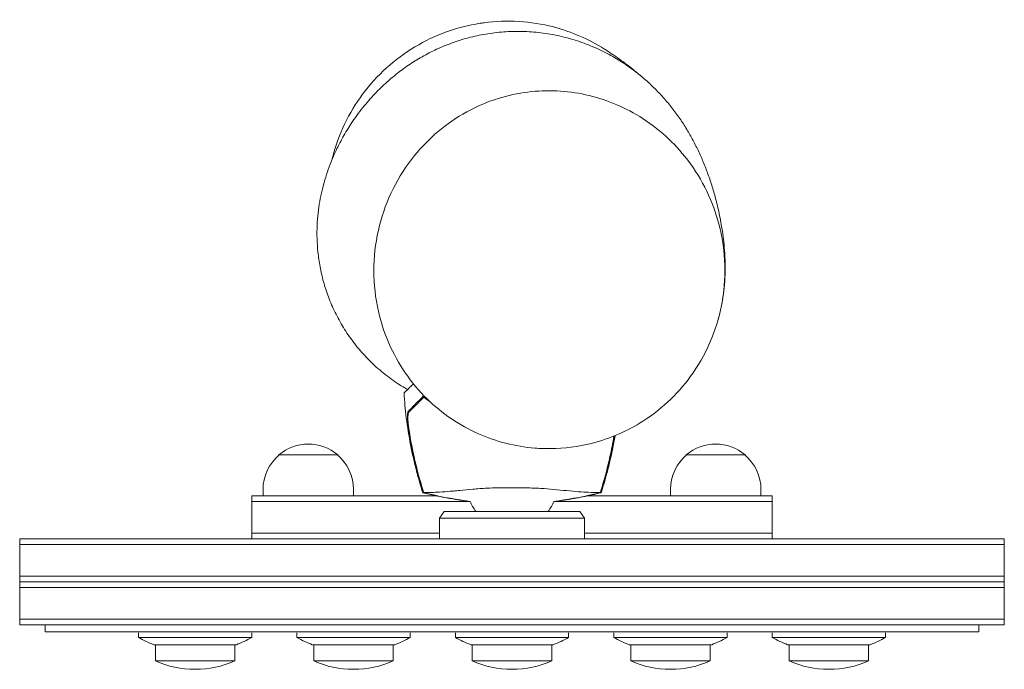
# Model space of a CAD drawing. Units: millimetres. Extents: x -217 to 218, y -195 to 92.
import ezdxf

# ---------------------------------------------------------------- set-up
doc = ezdxf.new("R2010")
doc.units = ezdxf.units.MM
doc.header["$LTSCALE"] = 20
doc.layers.add('2d', color=230, linetype='Continuous')

msp = doc.modelspace()

# ---------------------------------------------------------------- linework, layer by layer
at = {"layer": '2d', "lineweight": 0}
for p, q in [((-77, -100.24), (-103, -100.24)), ((103, -100.24), (77, -100.24)), ((-110, -118.37), (-110, -115.57)), ((-70, -118.37), (-70, -115.57)), ((70, -118.37), (70, -115.57)), ((110, -118.37), (110, -115.57)), ((-115, -118.37), (-33.16, -118.37)), ((-115, -137.37), (-115, -118.37)), ((-115, -120.87), (-18.46, -120.87)), ((115, -120.87), (18.46, -120.87)), ((115, -118.37), (33.18, -118.37)), ((115, -137.37), (115, -118.37)), ((-30, -125.17), (-32, -128.17)), ((-30, -125.17), (30, -125.17)), ((30, -125.17), (32, -128.17)), ((32, -128.17), (-32, -128.17)), ((-32, -128.17), (-32, -137.37)), ((32, -128.17), (32, -137.37)), ((-217.5, -137.37), (217.5, -137.37)), ((-217.5, -175.37), (-217.5, -137.37)), ((-115, -137.27), (-157, -137.27)), ((-115, -134.87), (-32, -134.87)), ((115, -134.87), (32, -134.87)), ((217.5, -175.37), (217.5, -137.37)), ((-217.5, -139.87), (217.5, -139.87)), ((-217.5, -153.87), (217.5, -153.87)), ((-217.5, -156.37), (217.5, -156.37)), ((-217.5, -158.87), (217.5, -158.87)), ((-217.5, -172.87), (217.5, -172.87)), ((-217.5, -175.37), (217.5, -175.37)), ((-206.25, -178.37), (-206.25, -175.37)), ((206.25, -178.37), (206.25, -175.37)), ((-206.25, -178.37), (206.25, -178.37)), ((-165, -180.87), (-165, -178.87)), ((-115, -180.87), (-165, -180.87)), ((-115, -180.87), (-115, -178.87)), ((-95, -180.87), (-95, -178.87)), ((-45, -180.87), (-95, -180.87)), ((-45, -180.87), (-45, -178.87)), ((-25, -180.87), (-25, -178.87)), ((25, -180.87), (-25, -180.87)), ((25, -180.87), (25, -178.87)), ((45, -180.87), (45, -178.87)), ((95, -180.87), (45, -180.87)), ((95, -180.87), (95, -178.87)), ((115, -180.87), (115, -178.87)), ((165, -180.87), (115, -180.87)), ((165, -180.87), (165, -178.87)), ((-121.79, -184.13), (-158.21, -184.13)), ((-157.55, -191.25), (-157.55, -184.13)), ((-122.45, -191.25), (-122.45, -184.13)), ((-51.79, -184.13), (-88.21, -184.13)), ((-87.55, -191.25), (-87.55, -184.13)), ((-52.45, -191.25), (-52.45, -184.13)), ((18.21, -184.13), (-18.21, -184.13)), ((-17.55, -191.25), (-17.55, -184.13)), ((17.55, -191.25), (17.55, -184.13)), ((88.21, -184.13), (51.79, -184.13)), ((52.45, -191.25), (52.45, -184.13)), ((87.55, -191.25), (87.55, -184.13)), ((158.21, -184.13), (121.79, -184.13)), ((122.45, -191.25), (122.45, -184.13)), ((157.55, -191.25), (157.55, -184.13)), ((-122.45, -191.25), (-157.55, -191.25)), ((-52.45, -191.25), (-87.55, -191.25)), ((17.55, -191.25), (-17.55, -191.25)), ((87.55, -191.25), (52.45, -191.25)), ((157.55, -191.25), (122.45, -191.25)), ((-140.07, -194.98), (-139.93, -194.98)), ((-70.07, -194.98), (-69.93, -194.98)), ((-0.07, -194.98), (0.07, -194.98)), ((69.93, -194.98), (70.07, -194.98)), ((139.93, -194.98), (140.07, -194.98))]:
    msp.add_line(p, q, dxfattribs=at)
for centre, radius, start, end in [((-90, -115.44), 20, 49.4584, 130.5416), ((90, -115.44), 20, 49.4584, 130.5416), ((-90, -115.57), 20, 129.9785, 180), ((-90, -115.57), 20, 0, 50.0215), ((90, -115.57), 20, 129.9785, 180), ((90, -115.57), 20, 0, 50.0215), ((0, -113.17), 20, 202.2662, 216.8699), ((0, -113.17), 20, 323.1301, 337.735), ((-140, -137.57), 50, 240, 248.6367), ((-140, -137.57), 50, 291.3633, 300), ((-70, -137.57), 50, 240, 248.6367), ((-70, -137.57), 50, 291.3633, 300), ((0, -137.57), 50, 240, 248.6367), ((0, -137.57), 50, 291.3633, 300), ((70, -137.57), 50, 240, 248.6367), ((70, -137.57), 50, 291.3633, 300), ((140, -137.57), 50, 240, 248.6367), ((140, -137.57), 50, 291.3633, 300), ((-140.07, -152.08), 42.9, 245.9604, 270), ((-139.93, -152.08), 42.9, 270, 294.0396), ((-70.07, -152.08), 42.9, 245.9604, 270), ((-69.93, -152.08), 42.9, 270, 294.0396), ((-0.07, -152.08), 42.9, 245.9604, 270), ((0.07, -152.08), 42.9, 270, 294.0396), ((69.93, -152.08), 42.9, 245.9604, 270), ((70.07, -152.08), 42.9, 270, 294.0396), ((139.93, -152.08), 42.9, 245.9604, 270), ((140.07, -152.08), 42.9, 270, 294.0396)]:
    msp.add_arc(centre, radius, start, end, dxfattribs=at)
for points, knots in [([(-79.61, 30.03), (-79.49, 30.54), (-79.36, 31.05), (-76.64, 41.53), (-72.15, 50.9), (-59.74, 67.6), (-51.88, 74.7), (-34.04, 85.38), (-24.26, 88.92), (-13.48, 90.59), (-12.87, 90.68), (-12.27, 90.76), (-2.06, 92.11), (8.31, 91.47), (26.3, 86.81), (33.93, 83.5), (40.91, 79.1)], [128.161395, 128.161395, 128.161395, 128.161395, 129.740792, 129.740792, 160.698232, 160.698232, 192.235165, 192.235165, 223.203201, 223.203201, 225.030881, 225.030881, 225.030881, 256.009131, 256.009131, 280.920923, 280.920923, 280.920923, 280.920923]), ([(-46.14, -71.33), (-46.26, -71.26), (-46.37, -71.19), (-48.71, -69.85), (-50.89, -68.46), (-55.15, -65.43), (-57.22, -63.79), (-61.21, -60.31), (-63.12, -58.45), (-66.76, -54.55), (-68.48, -52.5), (-71.68, -48.28), (-73.15, -46.12), (-75.84, -41.72), (-77.06, -39.49), (-79.25, -34.98), (-80.23, -32.7), (-81.93, -28.17), (-82.66, -25.9), (-83.9, -21.43), (-84.4, -19.21), (-85.21, -14.85), (-85.52, -12.71), (-85.95, -8.53), (-86.07, -6.49), (-86.18, -2.54), (-86.16, -0.63), (-86, 3.09), (-85.85, 4.9), (-85.46, 8.43), (-85.21, 10.14), (-84.63, 13.49), (-84.29, 15.11), (-83.54, 18.31), (-83.12, 19.87), (-82.2, 22.96), (-81.7, 24.48), (-80.62, 27.52), (-80.03, 29.02), (-78.74, 32.1), (-78.04, 33.65), (-76.46, 36.9), (-75.58, 38.57), (-73.51, 42.25), (-72.31, 44.22), (-69.46, 48.53), (-67.78, 50.86), (-64.25, 55.29), (-62.47, 57.36), (-58.85, 61.16), (-57.13, 62.85), (-53.58, 66.03), (-51.81, 67.51), (-48.12, 70.34), (-46.24, 71.69), (-42.31, 74.24), (-40.29, 75.45), (-36.09, 77.71), (-33.93, 78.78), (-29.45, 80.74), (-27.13, 81.64), (-22.36, 83.25), (-19.91, 83.96), (-14.87, 85.18), (-12.29, 85.68), (-7.04, 86.44), (-4.36, 86.7), (1.05, 86.97), (3.78, 86.97), (9.26, 86.71), (12.01, 86.45), (17.48, 85.65), (20.2, 85.12), (25.58, 83.78), (28.25, 82.98), (33.48, 81.13), (36.06, 80.07), (40.93, 77.78), (43.21, 76.58), (47.43, 74.12), (49.38, 72.86), (53.11, 70.27), (54.89, 68.92), (58.28, 66.15), (59.89, 64.73), (62.96, 61.83), (64.41, 60.35), (67.19, 57.35), (68.5, 55.82), (71, 52.73), (72.18, 51.17), (74.42, 48.02), (75.47, 46.43), (77.49, 43.22), (78.44, 41.6), (80.25, 38.31), (81.11, 36.65), (82.75, 33.27), (83.52, 31.56), (85.01, 28.06), (85.7, 26.29), (87.04, 22.65), (87.67, 20.8), (88.88, 16.95), (89.45, 14.97), (90.55, 10.8), (91.06, 8.63), (92.08, 3.84), (92.54, 1.26), (93.39, -4.46), (93.76, -7.58), (94.13, -13.56), (94.22, -16.08), (94.13, -20.9), (94.04, -22.86), (93.71, -26.72), (93.51, -28.49), (92.97, -32.03), (92.67, -33.75), (91.9, -37.29), (91.45, -39.09), (90.91, -40.98)], [919.049136, 919.049136, 919.049136, 919.049136, 919.564718, 919.564718, 929.319264, 929.319264, 939.061899, 939.061899, 948.80856, 948.80856, 958.555444, 958.555444, 968.203079, 968.203079, 977.822938, 977.822938, 987.462058, 987.462058, 997.128066, 997.128066, 1006.855175, 1006.855175, 1016.714381, 1016.714381, 1026.752469, 1026.752469, 1036.994367, 1036.994367, 1047.707574, 1047.707574, 1059.049058, 1059.049058, 1071.227943, 1071.227943, 1084.515058, 1084.515058, 1099.26831, 1099.26831, 1115.985183, 1115.985183, 1135.418648, 1135.418648, 1158.853899, 1158.853899, 1188.621902, 1188.621902, 1224.26974, 1224.26974, 1254.246831, 1254.246831, 1277.213054, 1277.213054, 1296.57296, 1296.57296, 1313.942857, 1313.942857, 1329.896029, 1329.896029, 1344.877353, 1344.877353, 1359.196079, 1359.196079, 1373.068611, 1373.068611, 1386.638171, 1386.638171, 1399.989007, 1399.989007, 1413.165079, 1413.165079, 1426.192792, 1426.192792, 1439.130075, 1439.130075, 1452.055267, 1452.055267, 1464.963996, 1464.963996, 1477.479302, 1477.479302, 1489.427361, 1489.427361, 1501.724567, 1501.724567, 1514.476986, 1514.476986, 1527.831929, 1527.831929, 1541.964052, 1541.964052, 1557.076238, 1557.076238, 1573.261198, 1573.261198, 1590.913437, 1590.913437, 1610.345237, 1610.345237, 1631.92218, 1631.92218, 1656.099899, 1656.099899, 1683.46469, 1683.46469, 1714.837499, 1714.837499, 1751.599908, 1751.599908, 1796.813773, 1796.813773, 1848.489725, 1848.489725, 1880.62458, 1880.62458, 1899.289807, 1899.289807, 1912.651323, 1912.651323, 1923.477852, 1923.477852, 1933.209606, 1933.209606, 1933.209606, 1933.209606]), ([(40.91, 79.1), (41.06, 79), (41.21, 78.91), (41.84, 78.51), (42.36, 78.17), (43.78, 77.24), (44.73, 76.61), (46.82, 75.17), (47.94, 74.38), (50.29, 72.63), (51.49, 71.71), (53.54, 70.04), (54.3, 69.41), (55.1, 68.71)], [0, 0, 0, 0, 10.000021, 10.000021, 40.0006, 40.0006, 83.652931, 83.652931, 123.570415, 123.570415, 157.785167, 157.785167, 176.247645, 176.247645, 176.247645, 176.247645]), ([(17.02, -97.46), (23.13, -97.4), (29.21, -96.61), (43.32, -93.05), (50.99, -89.68), (66.82, -79.56), (74.26, -72.23), (86.73, -54.22), (91.06, -43.28), (94.93, -20.25), (94.25, -8.13), (88.06, 13.48), (83.18, 23.12), (70.52, 38.88), (63.3, 45.26), (47.56, 54.48), (39.5, 57.6), (22.53, 60.94), (13.9, 61.15), (-3.64, 58.57), (-12.21, 55.62), (-29.09, 46.38), (-36.85, 39.72), (-50.54, 22.84), (-55.7, 12.25), (-61.5, -10.5), (-61.83, -22.75), (-58.38, -40.14), (-56.68, -45.63), (-50.43, -59.94), (-44.76, -68.37), (-30.96, -81.85), (-23.35, -87.1), (-6.98, -94.35), (1.41, -96.51), (10.1, -97.21), (12.41, -97.4), (14.72, -97.48), (17.02, -97.46)], [-523.584515, -523.584515, -523.584515, -523.584515, -505.137308, -505.137308, -479.525718, -479.525718, -446.22179, -446.22179, -407.080355, -407.080355, -366.123811, -366.123811, -330.436673, -330.436673, -299.942345, -299.942345, -273.629534, -273.629534, -247.831217, -247.831217, -220.336747, -220.336747, -188.059788, -188.059788, -149.170353, -149.170353, -107.850133, -107.850133, -88.378416, -88.378416, -55.124757, -55.124757, -26.170199, -26.170199, 0, 0, 0, 6.957673, 6.957673, 6.957673, 6.957673]), ([(-43.57, -68.76), (-44.17, -69.36), (-44.68, -69.86), (-45.38, -70.57), (-45.54, -70.73), (-46.5, -71.68), (-47.11, -72.3), (-47.61, -72.79), (-47.69, -72.88), (-47.7, -72.89), (-47.7, -72.89), (-47.7, -72.89)], [20.921747, 20.921747, 20.921747, 20.921747, 26.347967, 26.347967, 30.149599, 30.149599, 67.492722, 67.492722, 86.455243, 86.455243, 87.454554, 87.454554, 87.454554, 87.454554]), ([(-39.39, -116.93), (-40.41, -113.76), (-41.34, -110.56), (-43.18, -103.52), (-44.05, -99.66), (-45.56, -91.82), (-46.19, -87.83), (-47.14, -80.19), (-47.48, -76.54), (-47.7, -72.89)], [0, 0, 0, 0, 10.004103, 10.004103, 21.847159, 21.847159, 33.967853, 33.967853, 44.950397, 44.950397, 44.950397, 44.950397]), ([(-45.82, -80.91), (-45.69, -80.77), (-45.55, -80.63), (-45.32, -80.4), (-45.24, -80.32), (-45.08, -80.16), (-44.99, -80.08), (-44.73, -79.81), (-44.52, -79.61), (-44.06, -79.14), (-43.8, -78.89), (-42.96, -78.05), (-42.32, -77.41), (-40.89, -75.98), (-40.1, -75.19), (-39.25, -74.34)], [0.00707129, 0.00707129, 0.00707129, 0.00707129, 0.00975721, 0.00975721, 0.01110017, 0.01110017, 0.01244312, 0.01244312, 0.01512904, 0.01512904, 0.01781496, 0.01781496, 0.02318679, 0.02318679, 0.02855862, 0.02855862, 0.02855862, 0.02855862]), ([(-38.93, -74.72), (-39.35, -75.14), (-39.76, -75.55), (-40.54, -76.33), (-40.91, -76.71), (-41.98, -77.78), (-42.63, -78.42), (-43.48, -79.27), (-43.74, -79.54), (-44.23, -80.02), (-44.45, -80.24), (-44.83, -80.62), (-44.99, -80.79), (-45.31, -81.1), (-45.45, -81.25), (-45.59, -81.38)], [-0.00089877, -0.00089877, -0.00089877, -0.00089877, 0.00172126, 0.00172126, 0.0043413, 0.0043413, 0.00958136, 0.00958136, 0.0122014, 0.0122014, 0.01482143, 0.01482143, 0.01744147, 0.01744147, 0.0200615, 0.0200615, 0.0200615, 0.0200615]), ([(-45.43, -90.41), (-45.51, -89.88), (-45.59, -89.35), (-45.74, -88.31), (-45.8, -87.8), (-45.89, -87.03), (-45.92, -86.78), (-45.97, -86.28), (-45.99, -86.03), (-46.05, -85.32), (-46.09, -84.86), (-46.14, -83.98), (-46.15, -83.55), (-46.15, -82.78), (-46.14, -82.43), (-46.11, -81.97), (-46.1, -81.82), (-46.06, -81.56), (-46.04, -81.44), (-45.99, -81.24), (-45.96, -81.15), (-45.9, -81), (-45.86, -80.95), (-45.82, -80.91)], [0, 0, 0, 0, 0.00159552, 0.00159552, 0.00319103, 0.00319103, 0.00398879, 0.00398879, 0.00478655, 0.00478655, 0.00638206, 0.00638206, 0.00797758, 0.00797758, 0.0095731, 0.0095731, 0.01037086, 0.01037086, 0.01116861, 0.01116861, 0.01196637, 0.01196637, 0.01276413, 0.01276413, 0.01276413, 0.01276413]), ([(-45.59, -81.38), (-45.72, -81.51), (-45.81, -81.78), (-45.91, -82.36), (-45.93, -82.58), (-45.96, -83.06), (-45.97, -83.32), (-45.98, -83.89), (-45.98, -84.19), (-45.96, -84.82), (-45.94, -85.15), (-45.9, -85.83), (-45.87, -86.19), (-45.81, -86.91), (-45.77, -87.28), (-45.73, -87.66)], [0, 0, 0, 0, 0.002414744, 0.002414744, 0.003622115, 0.003622115, 0.004829487, 0.004829487, 0.006036859, 0.006036859, 0.007244231, 0.007244231, 0.008451603, 0.008451603, 0.009658974, 0.009658974, 0.009658974, 0.009658974]), ([(-45.73, -87.66), (-45.08, -92.13), (-44.25, -96.58), (-42.29, -105.41), (-41.15, -109.78), (-39.86, -114.12)], [0.01319017, 0.01319017, 0.01319017, 0.01319017, 0.02674724, 0.02674724, 0.04030431, 0.04030431, 0.04030431, 0.04030431]), ([(-39.95, -114.19), (-41.12, -110.29), (-42.16, -106.36), (-43.99, -98.43), (-44.78, -94.43), (-45.43, -90.41)], [0.00444781, 0.00444781, 0.00444781, 0.00444781, 0.01664825, 0.01664825, 0.02884868, 0.02884868, 0.02884868, 0.02884868]), ([(45.54, -91.69), (45.37, -92.72), (45.18, -93.76), (44.25, -98.77), (43.37, -102.72), (41.47, -110.1), (40.48, -113.53), (39.39, -116.94)], [18.933885, 18.933885, 18.933885, 18.933885, 22.094247, 22.094247, 34.223002, 34.223002, 44.953212, 44.953212, 44.953212, 44.953212]), ([(39.86, -114.12), (41.15, -109.78), (42.29, -105.41), (43.94, -97.97), (44.54, -94.93), (45.06, -91.88)], [0.00034646, 0.00034646, 0.00034646, 0.00034646, 0.01390433, 0.01390433, 0.02318929, 0.02318929, 0.02318929, 0.02318929]), ([(45.19, -91.83), (44.59, -95.37), (43.88, -98.9), (42.16, -106.36), (41.12, -110.29), (39.95, -114.19)], [0.01826781, 0.01826781, 0.01826781, 0.01826781, 0.02903503, 0.02903503, 0.0412368, 0.0412368, 0.0412368, 0.0412368]), ([(-39.39, -116.93), (-39.39, -116.93), (-39.39, -116.94), (-39.37, -116.94), (-39.34, -116.94), (-39.28, -116.94), (-39.24, -116.94), (-39.18, -116.93), (-39.11, -116.93)], [271.498648, 271.498648, 271.498648, 271.498648, 272.229761, 272.229761, 275.216935, 275.216935, 275.216935, 277.665854, 277.665854, 277.665854, 277.665854]), ([(-18.5, -120.78), (-20.67, -120.52), (-22.84, -120.22), (-28.05, -119.39), (-31.08, -118.82), (-35.85, -117.79), (-37.63, -117.38), (-39.38, -116.94)], [58.790384, 58.790384, 58.790384, 58.790384, 65.397576, 65.397576, 74.794651, 74.794651, 80.448609, 80.448609, 80.448609, 80.448609]), ([(-39.02, -116.86), (-38.98, -116.86), (-38.93, -116.85), (-38.73, -116.84), (-38.55, -116.82), (-38.22, -116.81), (-38.12, -116.81), (-37.83, -116.81), (-37.59, -116.81), (-36.66, -116.82), (-35.8, -116.82), (-33.66, -116.76), (-32.37, -116.7), (-29.4, -116.51), (-27.73, -116.37), (-25.01, -116.11), (-24.07, -116.02), (-21.28, -115.74), (-19.34, -115.54), (-15.32, -115.18), (-13.25, -115.02), (-10.62, -114.91), (-10.3, -114.9), (-8.19, -114.83), (-6.54, -114.79), (-2.44, -114.71), (0.07, -114.7), (4.97, -114.75), (7.29, -114.81), (10.38, -114.9), (11.4, -114.93), (14.68, -115.13), (16.56, -115.28), (20.38, -115.64), (22.31, -115.85), (26.01, -116.21), (27.78, -116.38), (31, -116.62), (32.44, -116.71), (35.53, -116.83), (36.92, -116.82), (37.79, -116.81), (37.8, -116.81), (38.03, -116.81), (38.16, -116.81), (38.51, -116.82), (38.69, -116.83), (38.91, -116.85), (38.96, -116.86), (39.02, -116.86)], [1.96028, 1.96028, 1.96028, 1.96028, 3.190186, 3.190186, 7.024886, 7.024886, 9.023491, 9.023491, 13.155827, 13.155827, 22.779664, 22.779664, 32.841369, 32.841369, 43.021175, 43.021175, 48.080083, 48.080083, 57.532706, 57.532706, 66.797315, 66.797315, 68.994725, 68.994725, 77.245867, 77.245867, 90.506301, 90.506301, 101.975519, 101.975519, 105.976675, 105.976675, 111.699793, 111.699793, 118.152363, 118.152363, 124.986527, 124.986527, 131.820078, 131.820078, 141.992223, 141.992223, 142.145333, 142.145333, 144.802533, 144.802533, 148.387893, 148.387893, 149.951129, 149.951129, 149.951129, 149.951129]), ([(39.38, -116.94), (36.73, -117.6), (34.03, -118.21), (28.5, -119.31), (25.67, -119.8), (21.37, -120.42), (19.94, -120.61), (18.49, -120.78)], [0, 0, 0, 0, 8.533675, 8.533675, 17.279843, 17.279843, 21.661879, 21.661879, 21.661879, 21.661879]), ([(39.95, -114.19), (39.79, -114.73), (39.63, -115.26), (39.35, -116.18), (39.23, -116.56), (39.11, -116.94)], [53.448624, 53.448624, 53.448624, 53.448624, 55.126731, 55.126731, 56.314227, 56.314227, 56.314227, 56.314227]), ([(39.11, -116.94), (39.24, -116.94), (39.32, -116.94), (39.38, -116.94), (39.39, -116.94), (39.39, -116.94)], [93.444512, 93.444512, 93.444512, 93.444512, 98.274791, 98.274791, 100.286186, 100.286186, 100.286186, 100.286186])]:
    msp.add_open_spline(points, degree=3, knots=knots, dxfattribs=at)
for points in [[(-39.25, -74.34), (-39.14, -74.23), (-39.04, -74.12), (-38.93, -74.02)], [(-35.96, -76.93), (-37.01, -76.19), (-38, -75.45), (-38.93, -74.72)], [(-39.11, -116.93), (-39.39, -116.03), (-39.68, -115.12), (-39.95, -114.19)], [(-39.86, -114.12), (-39.58, -115.04), (-39.3, -115.95), (-39.02, -116.86)], [(-39.11, -116.93), (-38.18, -117.17), (-37.24, -117.4), (-36.3, -117.63)], [(-36.21, -117.56), (-37.15, -117.33), (-38.08, -117.1), (-39.02, -116.86)], [(39.02, -116.86), (38.08, -117.1), (37.15, -117.33), (36.21, -117.56)], [(36.3, -117.63), (37.25, -117.4), (38.19, -117.17), (39.11, -116.94)], [(39.02, -116.86), (39.3, -115.96), (39.58, -115.05), (39.86, -114.12)], [(-36.3, -117.63), (-30.43, -119.02), (-24.49, -120.06), (-18.5, -120.77)], [(-18.47, -120.75), (-24.41, -120.03), (-30.33, -118.96), (-36.21, -117.56)], [(36.21, -117.56), (30.35, -118.96), (24.44, -120.03), (18.47, -120.75)], [(18.49, -120.78), (24.49, -120.07), (30.43, -119.02), (36.3, -117.63)]]:
    msp.add_open_spline(points, degree=3, dxfattribs=at)

doc.saveas('drawing.dxf')
